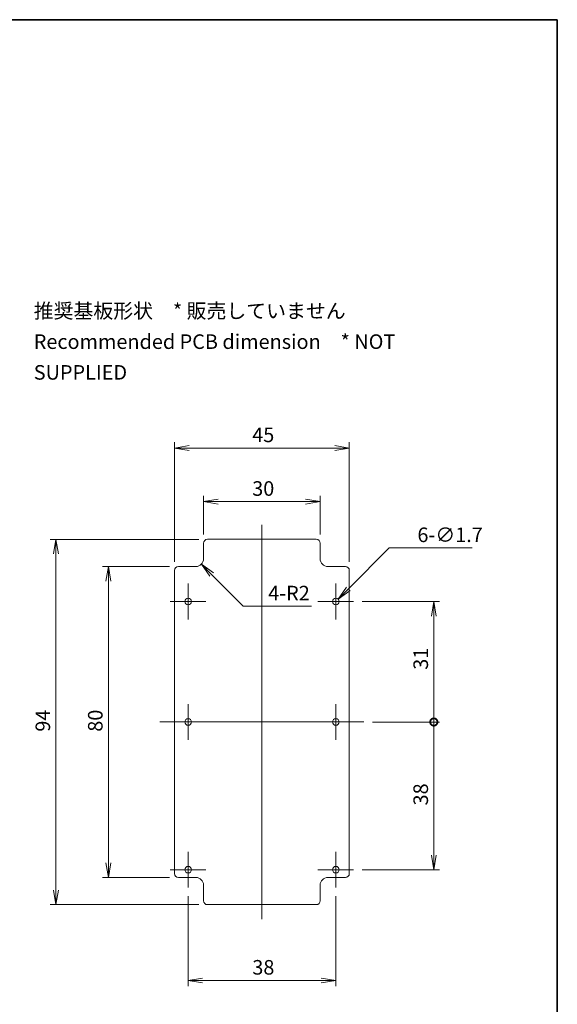
# Model space of a CAD drawing. Units: millimetres. Extents: x 0 to 3579, y 0 to 422.
# Drawn here: x 3441 to 3579, y 168 to 422 of the extents above; entities that cross this region are included whole.
import ezdxf

# ---------------------------------------------------------------- set-up
doc = ezdxf.new("R2010")
doc.units = ezdxf.units.MM
doc.layers.get('Defpoints').update_dxf_attribs({"lineweight": 25})
for name, color, linetype, lineweight in [('Border (ISO)', 7, 'Continuous', 35), ('Dimension (ISO)', 7, 'Continuous', 18), ('Dimension (ISO) @ 1', 7, 'Continuous', 18), ('Symbol (ISO)', 7, 'Continuous', 18), ('Visible (ISO)', 7, 'Continuous', 35)]:
    doc.layers.add(name, color=color, linetype=linetype, lineweight=lineweight)
doc.layers.add('Center Mark (ISO)', color=7, linetype='Continuous', lineweight=18, true_color=0x80ffff)
doc.layers.add('Centerline (ISO)', color=7, linetype='Continuous', lineweight=18, true_color=0x80ffff)
doc.styles.add('Note Text (TK)', font='MS PGothic.ttf')
doc.dimstyles.new('Default - Method 1b (TK)', dxfattribs={"dimtxt": 2.5, "dimasz": 2.5, "dimexe": 1, "dimexo": 1.5, "dimgap": 1, "dimtad": 1, "dimtoh": 1, "dimrnd": 1e-08, "dimdsep": 46, "dimtxsty": 'Note Text (TK)', "dimblk": 'OPEN', "dimcen": 0.09, "dimdle": 5, "dimclrd": 100, "dimclre": 100, "dimclrt": 7, "dimadec": 1, "dimazin": 1, "dimtfac": 1, "dimtmove": 0, "dimatfit": 3, "dimldrblk": 'OPEN', "dimfxl": 0, "dimtolj": 1, "dimlwd": -1, "dimlwe": -1, "dimarcsym": 0})

# ---------------------------------------------------------------- blocks, each defined once
blk = doc.blocks.new('図面枠 tk図枠')
at = {"layer": 'Border (ISO)'}
for p, q in [((14.5, 289), (405.5, 289)), ((405.5, 289), (405.5, 8))]:
    blk.add_line(p, q, dxfattribs=at)
blk = doc.blocks.new('_Open')
at = {"color": 0, "linetype": 'ByBlock', "lineweight": -2}
for p, q in [((-1, 0.167), (0, 0)), ((-1, -0.167), (0, 0)), ((0, 0), (-1, 0))]:
    blk.add_line(p, q, dxfattribs=at)
blk = doc.blocks.new('*D259')
at = {"layer": 'Defpoints', "color": 0, "transparency": 16777216}
for p in [(3485.97, 282.79), (3487.39, 281.38)]:
    blk.add_point(p, dxfattribs=at)
at = {"layer": 'Dimension (ISO)', "color": 100, "transparency": 16777216}
for p, q in [((3498.18, 270.59), (3490.04, 278.73)), ((3515.71, 270.59), (3498.18, 270.59))]:
    blk.add_line(p, q, dxfattribs=at)
at = {"layer": 'Dimension (ISO)', "color": 100, "transparency": 16777216, "xscale": 3.75, "yscale": 3.75, "zscale": 3.75, "rotation": 134.9999999999724}
blk.add_blockref('_Open', (3487.39, 281.38), dxfattribs=at)
at = {"layer": 'Dimension (ISO)', "color": 7, "transparency": 16777216, "insert": (3504.59, 273.96), "char_height": 3.75, "attachment_point": 4, "style": 'Note Text (TK)'}
blk.add_mtext('\\A1;\\fＭＳ Ｐゴシック|b0|i0;4-R2', dxfattribs=at)
blk = doc.blocks.new('*D260')
at = {"layer": 'Defpoints', "color": 0, "transparency": 16777216}
for p in [(3521.37, 271.19), (3522.57, 272.4)]:
    blk.add_point(p, dxfattribs=at)
at = {"layer": 'Dimension (ISO)', "color": 100, "transparency": 16777216}
for p, q in [((3535.77, 285.59), (3525.23, 275.05)), ((3557.11, 285.59), (3535.77, 285.59)), ((3521.84, 271.79), (3522.11, 271.79)), ((3521.97, 271.66), (3521.97, 271.93))]:
    blk.add_line(p, q, dxfattribs=at)
at = {"layer": 'Dimension (ISO)', "color": 100, "transparency": 16777216, "xscale": 3.75, "yscale": 3.75, "zscale": 3.75, "rotation": 224.9999999999837}
blk.add_blockref('_Open', (3522.57, 272.4), dxfattribs=at)
at = {"layer": 'Dimension (ISO)', "color": 7, "transparency": 16777216, "insert": (3543, 288.96), "char_height": 3.75, "attachment_point": 4, "style": 'Note Text (TK)'}
blk.add_mtext('\\A1;\\fＭＳ Ｐゴシック|b0|i0;6-∅1.7', dxfattribs=at)
blk = doc.blocks.new('*D261')
at = {"layer": 'Defpoints', "color": 0, "transparency": 16777216}
for p in [(3488.97, 287.79), (3449.97, 193.79), (3488.97, 193.79)]:
    blk.add_point(p, dxfattribs=at)
at = {"layer": 'Dimension (ISO)', "color": 100, "transparency": 16777216}
for p, q in [((3486.72, 287.79), (3448.47, 287.79)), ((3449.97, 284.04), (3449.97, 197.54)), ((3486.72, 193.79), (3448.47, 193.79))]:
    blk.add_line(p, q, dxfattribs=at)
at = {"layer": 'Dimension (ISO)', "color": 100, "transparency": 16777216, "xscale": 3.75, "yscale": 3.75, "zscale": 3.75}
for p, rotation in [((3449.97, 287.79), 90), ((3449.97, 193.79), 270)]:
    blk.add_blockref('_Open', p, dxfattribs=dict(at, rotation=rotation))
at = {"layer": 'Dimension (ISO)', "color": 7, "transparency": 16777216, "insert": (3446.6, 238.3), "char_height": 3.75, "attachment_point": 4, "rotation": 90, "style": 'Note Text (TK)'}
blk.add_mtext('\\A1;94', dxfattribs=at)
blk = doc.blocks.new('*D262')
at = {"layer": 'Defpoints', "color": 0, "transparency": 16777216}
for p in [(3481.47, 280.79), (3463.47, 200.79), (3481.47, 200.79)]:
    blk.add_point(p, dxfattribs=at)
at = {"layer": 'Dimension (ISO)', "color": 100, "transparency": 16777216}
for p, q in [((3479.22, 280.79), (3461.97, 280.79)), ((3463.47, 277.04), (3463.47, 204.54)), ((3479.22, 200.79), (3461.97, 200.79))]:
    blk.add_line(p, q, dxfattribs=at)
at = {"layer": 'Dimension (ISO)', "color": 100, "transparency": 16777216, "xscale": 3.75, "yscale": 3.75, "zscale": 3.75}
for p, rotation in [((3463.47, 280.79), 90), ((3463.47, 200.79), 270)]:
    blk.add_blockref('_Open', p, dxfattribs=dict(at, rotation=rotation))
at = {"layer": 'Dimension (ISO)', "color": 7, "transparency": 16777216, "insert": (3460.1, 238.29), "char_height": 3.75, "attachment_point": 4, "rotation": 90, "style": 'Note Text (TK)'}
blk.add_mtext('\\A1;80', dxfattribs=at)
blk = doc.blocks.new('*D263')
at = {"layer": 'Defpoints', "color": 0, "transparency": 16777216}
for p in [(3525.47, 311.29), (3480.47, 279.79), (3525.47, 279.79)]:
    blk.add_point(p, dxfattribs=at)
at = {"layer": 'Dimension (ISO)', "color": 100, "transparency": 16777216}
for p, q in [((3480.47, 282.04), (3480.47, 312.79)), ((3525.47, 282.04), (3525.47, 312.79)), ((3484.22, 311.29), (3521.72, 311.29))]:
    blk.add_line(p, q, dxfattribs=at)
at = {"layer": 'Dimension (ISO)', "color": 100, "transparency": 16777216, "xscale": 3.75, "yscale": 3.75, "zscale": 3.75, "rotation": 180}
blk.add_blockref('_Open', (3480.47, 311.29), dxfattribs=at)
at = {"layer": 'Dimension (ISO)', "color": 100, "transparency": 16777216, "xscale": 3.75, "yscale": 3.75, "zscale": 3.75}
blk.add_blockref('_Open', (3525.47, 311.29), dxfattribs=at)
at = {"layer": 'Dimension (ISO)', "color": 7, "transparency": 16777216, "insert": (3500.48, 314.67), "char_height": 3.75, "attachment_point": 4, "style": 'Note Text (TK)'}
blk.add_mtext('\\A1;45', dxfattribs=at)
blk = doc.blocks.new('*D264')
at = {"layer": 'Defpoints', "color": 0, "transparency": 16777216}
for p in [(3517.97, 297.5), (3487.97, 286.79), (3517.97, 286.79)]:
    blk.add_point(p, dxfattribs=at)
at = {"layer": 'Dimension (ISO)', "color": 100, "transparency": 16777216}
for p, q in [((3487.97, 289.04), (3487.97, 299)), ((3517.97, 289.04), (3517.97, 299)), ((3491.72, 297.5), (3514.22, 297.5))]:
    blk.add_line(p, q, dxfattribs=at)
at = {"layer": 'Dimension (ISO)', "color": 100, "transparency": 16777216, "xscale": 3.75, "yscale": 3.75, "zscale": 3.75, "rotation": 180}
blk.add_blockref('_Open', (3487.97, 297.5), dxfattribs=at)
at = {"layer": 'Dimension (ISO)', "color": 100, "transparency": 16777216, "xscale": 3.75, "yscale": 3.75, "zscale": 3.75}
blk.add_blockref('_Open', (3517.97, 297.5), dxfattribs=at)
at = {"layer": 'Dimension (ISO)', "color": 7, "transparency": 16777216, "insert": (3500.48, 300.87), "char_height": 3.75, "attachment_point": 4, "style": 'Note Text (TK)'}
blk.add_mtext('\\A1;30', dxfattribs=at)
blk = doc.blocks.new('*D237')
at = {"layer": 'Defpoints', "color": 0, "transparency": 16777216}
for p in [(3483.97, 198.19), (3521.97, 198.19), (3521.97, 174.29)]:
    blk.add_point(p, dxfattribs=at)
at = {"layer": 'Dimension (ISO)', "color": 100, "transparency": 16777216}
for p, q in [((3483.97, 195.94), (3483.97, 172.79)), ((3521.97, 195.94), (3521.97, 172.79)), ((3487.72, 174.29), (3518.22, 174.29))]:
    blk.add_line(p, q, dxfattribs=at)
at = {"layer": 'Dimension (ISO)', "color": 100, "transparency": 16777216, "xscale": 3.75, "yscale": 3.75, "zscale": 3.75, "rotation": 180}
blk.add_blockref('_Open', (3483.97, 174.29), dxfattribs=at)
at = {"layer": 'Dimension (ISO)', "color": 100, "transparency": 16777216, "xscale": 3.75, "yscale": 3.75, "zscale": 3.75}
blk.add_blockref('_Open', (3521.97, 174.29), dxfattribs=at)
at = {"layer": 'Dimension (ISO)', "color": 7, "transparency": 16777216, "insert": (3500.51, 177.67), "char_height": 3.75, "attachment_point": 4, "style": 'Note Text (TK)'}
blk.add_mtext('\\A1;38', dxfattribs=at)
blk = doc.blocks.new('_DotSmall')
at = {"color": 0, "linetype": 'ByBlock', "const_width": 0.5}
blk.add_lwpolyline([(-0.0625, 0, 1), (0.0625, 0, 1)], format="xyb", close=True, dxfattribs=at)
blk = doc.blocks.new('*D238')
at = {"layer": 'Defpoints', "color": 0, "transparency": 16777216}
for p in [(3526.57, 271.79), (3547.22, 271.79), (3529.22, 240.79)]:
    blk.add_point(p, dxfattribs=at)
at = {"layer": 'Dimension (ISO)', "color": 100, "transparency": 16777216}
for p, q in [((3528.82, 271.79), (3548.72, 271.79)), ((3547.22, 240.79), (3547.22, 268.04)), ((3531.47, 240.79), (3548.72, 240.79))]:
    blk.add_line(p, q, dxfattribs=at)
at = {"layer": 'Dimension (ISO)', "color": 100, "transparency": 16777216, "xscale": 3.75, "yscale": 3.75, "zscale": 3.75}
for name, p, rotation in [('_Open', (3547.22, 271.79), 90), ('_DotSmall', (3547.22, 240.79), 270)]:
    blk.add_blockref(name, p, dxfattribs=dict(at, rotation=rotation))
at = {"layer": 'Dimension (ISO)', "color": 7, "transparency": 16777216, "insert": (3543.85, 254.23), "char_height": 3.75, "attachment_point": 4, "rotation": 90, "style": 'Note Text (TK)'}
blk.add_mtext('\\A1;31', dxfattribs=at)
blk = doc.blocks.new('*D239')
at = {"layer": 'Defpoints', "color": 0, "transparency": 16777216}
for p in [(3529.22, 240.79), (3547.22, 240.79), (3526.57, 202.79)]:
    blk.add_point(p, dxfattribs=at)
at = {"layer": 'Dimension (ISO)', "color": 100, "transparency": 16777216}
for p, q in [((3531.47, 240.79), (3548.72, 240.79)), ((3547.22, 206.54), (3547.22, 240.79)), ((3528.82, 202.79), (3548.72, 202.79))]:
    blk.add_line(p, q, dxfattribs=at)
at = {"layer": 'Dimension (ISO)', "color": 100, "transparency": 16777216, "xscale": 3.75, "yscale": 3.75, "zscale": 3.75}
for name, p, rotation in [('_DotSmall', (3547.22, 240.79), 90), ('_Open', (3547.22, 202.79), 270)]:
    blk.add_blockref(name, p, dxfattribs=dict(at, rotation=rotation))
at = {"layer": 'Dimension (ISO)', "color": 7, "transparency": 16777216, "insert": (3543.85, 219.32), "char_height": 3.75, "attachment_point": 4, "rotation": 90, "style": 'Note Text (TK)'}
blk.add_mtext('\\A1;38', dxfattribs=at)

msp = doc.modelspace()

# ---------------------------------------------------------------- linework, layer by layer
at = {"layer": 'Center Mark (ISO)', "linetype": 'Continuous'}
for p, q in [((3483.9728, 276.3941), (3483.9728, 267.1941)), ((3521.9728, 276.3941), (3521.9728, 267.1941)), ((3488.5728, 271.7941), (3479.3728, 271.7941)), ((3526.5728, 271.7941), (3517.3728, 271.7941)), ((3483.9728, 245.3941), (3483.9728, 236.1941)), ((3521.9728, 245.3941), (3521.9728, 236.1941)), ((3488.5728, 240.7941), (3479.3728, 240.7941)), ((3526.5728, 240.7941), (3517.3728, 240.7941)), ((3483.9728, 207.3941), (3483.9728, 198.1941)), ((3521.9728, 207.3941), (3521.9728, 198.1941)), ((3488.5728, 202.7941), (3479.3728, 202.7941)), ((3526.5728, 202.7941), (3517.3728, 202.7941))]:
    msp.add_line(p, q, dxfattribs=at)
at = {"layer": 'Centerline (ISO)', "linetype": 'Continuous'}
for p, q in [((3502.9728, 291.5441), (3502.9728, 190.0441)), ((3476.7228, 240.7941), (3529.2228, 240.7941))]:
    msp.add_line(p, q, dxfattribs=at)
at = {"layer": 'Visible (ISO)', "linetype": 'Continuous', "lineweight": 18}
for p, q in [((3487.9728, 286.7941), (3487.9728, 282.7941)), ((3516.9728, 287.7941), (3488.9728, 287.7941)), ((3517.9728, 282.7941), (3517.9728, 286.7941)), ((3480.4728, 279.7941), (3480.4728, 201.7941)), ((3485.9728, 280.7941), (3481.4728, 280.7941)), ((3524.4728, 280.7941), (3519.9728, 280.7941)), ((3525.4728, 201.7941), (3525.4728, 279.7941)), ((3481.4728, 200.7941), (3485.9728, 200.7941)), ((3519.9728, 200.7941), (3524.4728, 200.7941)), ((3487.9728, 198.7941), (3487.9728, 194.7941)), ((3517.9728, 194.7941), (3517.9728, 198.7941)), ((3488.9728, 193.7941), (3516.9728, 193.7941))]:
    msp.add_line(p, q, dxfattribs=at)
for centre in [(3483.9728, 271.7941), (3521.9728, 271.7941), (3483.9728, 240.7941), (3521.9728, 240.7941), (3483.9728, 202.7941), (3521.9728, 202.7941)]:
    msp.add_circle(centre, 0.85, dxfattribs=at)
for centre, radius, start, end in [((3488.9728, 286.7941), 1, 90, 180), ((3516.9728, 286.7941), 1, 0, 90), ((3485.9728, 282.7941), 2, 270, 0), ((3519.9728, 282.7941), 2, 180, 270), ((3481.4728, 279.7941), 1, 90, 180), ((3524.4728, 279.7941), 1, 0, 90), ((3481.4728, 201.7941), 1, 180, 270), ((3485.9728, 198.7941), 2, 0, 90), ((3519.9728, 198.7941), 2, 90, 180), ((3524.4728, 201.7941), 1, 270, 0), ((3488.9728, 194.7941), 1, 180, 270), ((3516.9728, 194.7941), 1, 270, 0)]:
    msp.add_arc(centre, radius, start, end, dxfattribs=at)

# ---------------------------------------------------------------- block references
at = {"xscale": 1.5, "yscale": 1.5, "zscale": 1.5}
msp.add_blockref('図面枠 tk図枠', (2970.75, -12), dxfattribs=at)

# ---------------------------------------------------------------- texts
at = {"layer": 'Symbol (ISO)', "color": 7, "insert": (3444.2593, 338.6602), "char_height": 3.75, "width": 117.500002, "attachment_point": 4, "line_spacing_factor": 1.265217, "style": 'Note Text (TK)'}
msp.add_mtext('\\fＭＳ Ｐゴシック|b0|i0;推奨基板形状\u3000* 販売していません\\P\\fＭＳ Ｐゴシック|b0|i0;Recommended PCB dimension\u3000* NOT SUPPLIED', dxfattribs=at)

# ---------------------------------------------------------------- dimensions: what is measured, and where the dimension line sits
at = {"layer": 'Dimension (ISO) @ 1', "color": 100, "true_color": 0x00ff3f}
for base, p1, p2, angle, override, picture, middle in [((3525.4728, 311.2941), (3480.4728, 279.7941), (3525.4728, 279.7941), 180, {"dimscale": 1, "dimtxt": 3.75, "dimasz": 3.75, "dimexe": 1.5, "dimexo": 2.25, "dimgap": 1.5, "dimtoh": 0, "dimdec": 2, "dimcen": 0.135, "dimtol": 0, "dimlim": 0, "dimtp": 0, "dimtm": 0, "dimtdec": 2, "dimtix": 0, "dimtofl": 0, "dimtmove": 0, "dimatfit": 1}, '*D263', (3502.9728, 311.2941)), ((3517.9728, 297.4961), (3487.9728, 286.7941), (3517.9728, 286.7941), 180, {"dimscale": 1, "dimtxt": 3.75, "dimasz": 3.75, "dimexe": 1.5, "dimexo": 2.25, "dimgap": 1.5, "dimtoh": 0, "dimdec": 2, "dimcen": 0.135, "dimtol": 0, "dimlim": 0, "dimtp": 0, "dimtm": 0, "dimtdec": 2, "dimtix": 0, "dimtofl": 0, "dimtmove": 0, "dimatfit": 1}, '*D264', (3502.9728, 297.4961)), ((3449.9728, 193.7941), (3488.9728, 287.7941), (3488.9728, 193.7941), 90, {"dimscale": 1, "dimtxt": 3.75, "dimasz": 3.75, "dimexe": 1.5, "dimexo": 2.25, "dimgap": 1.5, "dimtoh": 0, "dimdec": 2, "dimcen": 0.135, "dimtol": 0, "dimlim": 0, "dimtp": 0, "dimtm": 0, "dimtdec": 2, "dimtix": 0, "dimtofl": 0, "dimtmove": 0, "dimatfit": 1}, '*D261', (3449.9728, 240.7941)), ((3463.4728, 200.7941), (3481.4728, 280.7941), (3481.4728, 200.7941), 90, {"dimscale": 1, "dimtxt": 3.75, "dimasz": 3.75, "dimexe": 1.5, "dimexo": 2.25, "dimgap": 1.5, "dimtoh": 0, "dimdec": 2, "dimcen": 0.135, "dimtol": 0, "dimlim": 0, "dimtp": 0, "dimtm": 0, "dimtdec": 2, "dimtix": 0, "dimtofl": 0, "dimtmove": 0, "dimatfit": 1}, '*D262', (3463.4728, 240.7941)), ((3547.2228, 271.7941), (3529.2228, 240.7941), (3526.5728, 271.7941), 90, {"dimscale": 1, "dimtxt": 3.75, "dimasz": 3.75, "dimexe": 1.5, "dimexo": 2.25, "dimgap": 1.5, "dimtoh": 0, "dimdec": 2, "dimblk1": 'DotSmall', "dimblk2": 'Open', "dimsah": 1, "dimcen": 0.135, "dimdle": 0, "dimtol": 0, "dimlim": 0, "dimtp": 0, "dimtm": 0, "dimtdec": 2, "dimtix": 0, "dimtofl": 0, "dimtmove": 0, "dimatfit": 1}, '*D238', (3547.2228, 256.3091)), ((3547.2228, 240.7941), (3526.5728, 202.7941), (3529.2228, 240.7941), 90, {"dimscale": 1, "dimtxt": 3.75, "dimasz": 3.75, "dimexe": 1.5, "dimexo": 2.25, "dimgap": 1.5, "dimtoh": 0, "dimdec": 2, "dimblk1": 'Open', "dimblk2": 'DotSmall', "dimsah": 1, "dimcen": 0.135, "dimdle": 0, "dimtol": 0, "dimlim": 0, "dimtp": 0, "dimtm": 0, "dimtdec": 2, "dimtix": 0, "dimtofl": 0, "dimtmove": 0, "dimatfit": 1}, '*D239', (3547.2228, 221.7791)), ((3521.9728, 174.2941), (3483.9728, 198.1941), (3521.9728, 198.1941), 180, {"dimscale": 1, "dimtxt": 3.75, "dimasz": 3.75, "dimexe": 1.5, "dimexo": 2.25, "dimgap": 1.5, "dimtoh": 0, "dimdec": 2, "dimcen": 0.135, "dimtol": 0, "dimlim": 0, "dimtp": 0, "dimtm": 0, "dimtdec": 2, "dimtix": 0, "dimtofl": 0, "dimtmove": 0, "dimatfit": 1}, '*D237', (3502.9728, 174.2941))]:
    dim = msp.add_linear_dim(base=base, p1=p1, p2=p2, angle=angle, dimstyle='Default - Method 1b (TK)', override=override, dxfattribs=at)
    dim.commit()
    dim.dimension.update_dxf_attribs({"geometry": picture, "text_midpoint": middle, "dimtype": 160})
dim = msp.add_diameter_dim_2p(p1=(3521.3718, 271.1931), p2=(3522.5739, 272.3952), text='\\fＭＳ Ｐゴシック|b0|i0;6-<>', dimstyle='Default - Method 1b (TK)', override={"dimscale": 1, "dimtxt": 3.75, "dimasz": 3.75, "dimexe": 1.5, "dimexo": 2.25, "dimgap": 1.5, "dimtih": 1, "dimdec": 2, "dimlfac": 1, "dimcen": 0.135, "dimtol": 0, "dimlim": 0, "dimtp": 0, "dimtm": 0, "dimtdec": 2, "dimtix": 0, "dimtofl": 0, "dimtmove": 0, "dimatfit": 3}, dxfattribs=at)
dim.commit()
dim.dimension.update_dxf_attribs({"geometry": '*D260', "text_midpoint": (3550.0525, 285.5884), "dimtype": 163})
dim = msp.add_radius_dim(center=(3485.9728, 282.7941), mpoint=(3487.387, 281.3799), text='\\fＭＳ Ｐゴシック|b0|i0;4-<>', dimstyle='Default - Method 1b (TK)', override={"dimscale": 1, "dimtxt": 3.75, "dimasz": 3.75, "dimexe": 1.5, "dimexo": 2.25, "dimgap": 1.5, "dimtih": 1, "dimdec": 2, "dimlfac": 1, "dimcen": 0, "dimtol": 0, "dimlim": 0, "dimtp": 0, "dimtm": 0, "dimtdec": 2, "dimtix": 0, "dimtofl": 0, "dimtmove": 0, "dimatfit": 3}, dxfattribs=at)
dim.commit()
dim.dimension.update_dxf_attribs({"geometry": '*D259', "text_midpoint": (3510.1467, 270.5852), "dimtype": 164})

doc.saveas('drawing.dxf')
